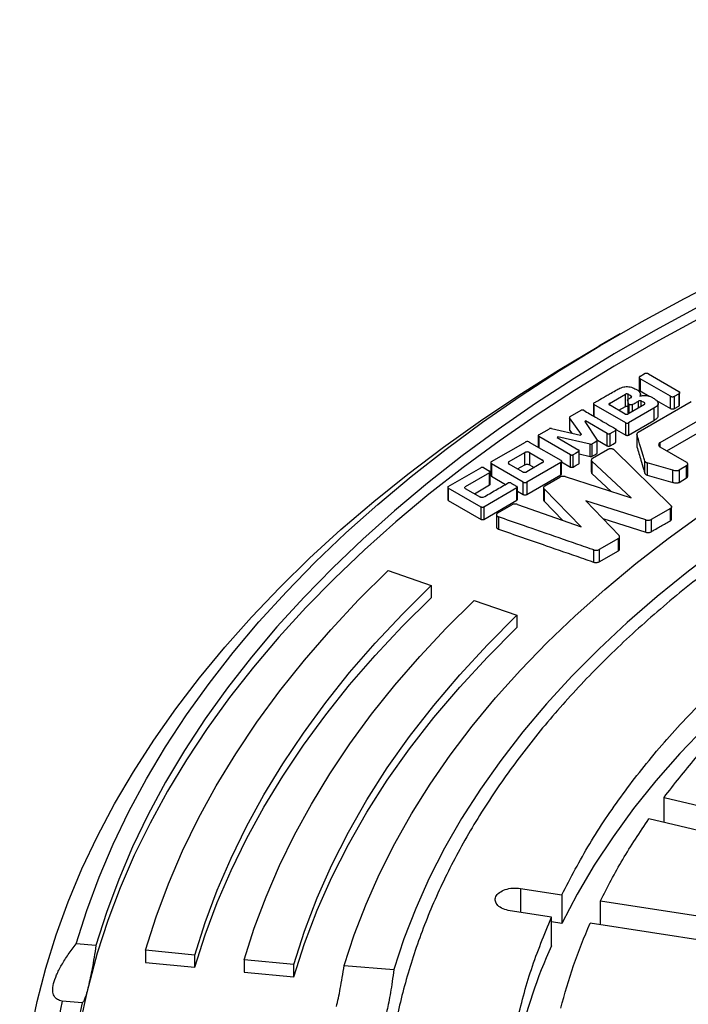
# Model space of a CAD drawing. Units: millimetres. Extents: x 10 to 410, y 10 to 287.
# Drawn here: x 351 to 355, y 241 to 247 of the extents above; entities that cross this region are included whole.
import ezdxf

# ---------------------------------------------------------------- set-up
doc = ezdxf.new("R2010")
doc.units = ezdxf.units.MM
doc.linetypes.add('SLD-Solid', pattern=[0])

msp = doc.modelspace()

# ---------------------------------------------------------------- linework, layer by layer
at = {"color": 7, "linetype": 'SLD-Solid', "lineweight": 25}
for p, q in [((355.0345, 244.9839), (354.9059, 244.9096)), ((355.1494, 244.7199), (355.1494, 244.6456)), ((355.1537, 244.7269), (355.18, 244.7421)), ((355.3382, 244.6063), (355.1539, 244.7126)), ((355.1539, 244.7126), (355.1539, 244.6384)), ((355.2047, 244.742), (355.3889, 244.6356)), ((355.1539, 244.6384), (355.2092, 244.6065)), ((354.9688, 244.5635), (355.0656, 244.6189)), ((355.0656, 244.5446), (355.0656, 244.6189)), ((355.0793, 244.5823), (355.0793, 244.508)), ((355.0825, 244.5881), (355.1007, 244.5986)), ((355.143, 244.3884), (355.4637, 244.5741)), ((355.1566, 244.6081), (355.1566, 244.6185)), ((355.2537, 244.5808), (355.3382, 244.532)), ((355.3382, 244.532), (355.3382, 244.6063)), ((355.3628, 244.6061), (355.3892, 244.6214)), ((355.3628, 244.5319), (355.3628, 244.6061)), ((355.3892, 244.6214), (355.3892, 244.5471)), ((355.3934, 244.5541), (355.3934, 244.6284)), ((354.7311, 244.4832), (354.7971, 244.5213)), ((354.8725, 244.5619), (354.8725, 244.4876)), ((355.0682, 244.4455), (354.8753, 244.5573)), ((354.8753, 244.5573), (354.8753, 244.483)), ((355.0635, 244.4989), (354.9688, 244.5541)), ((355.0249, 244.5214), (355.0656, 244.5446)), ((355.1802, 244.5574), (355.0798, 244.4989)), ((355.2383, 244.5343), (355.0845, 244.4455)), ((355.2383, 244.5343), (355.2383, 244.46)), ((355.2641, 244.4883), (355.2641, 244.5626)), ((355.6328, 244.5327), (355.2739, 244.325)), ((355.3628, 244.5319), (355.3892, 244.5471)), ((354.7278, 244.479), (354.7278, 244.4783)), ((354.7278, 244.4775), (354.7278, 244.4047)), ((354.7997, 244.3751), (354.7283, 244.4759)), ((354.7283, 244.4759), (354.7283, 244.4017)), ((354.8196, 244.4539), (354.8248, 244.4568)), ((354.9563, 244.3809), (354.8248, 244.4568)), ((354.8248, 244.4568), (354.8248, 244.4461)), ((355.0793, 244.508), (355.0816, 244.4999)), ((355.0845, 244.3712), (355.2383, 244.46)), ((355.3171, 244.2758), (355.6328, 244.4584)), ((354.5417, 244.3731), (354.606, 244.4102)), ((354.6188, 244.4117), (354.7939, 244.3717)), ((354.7283, 244.4017), (354.741, 244.3838)), ((354.8196, 244.4539), (354.8946, 244.3413)), ((355.0056, 244.3999), (355.0056, 244.3257)), ((355.0085, 244.3304), (355.0085, 244.4046)), ((355.0116, 244.404), (355.0682, 244.3712)), ((355.0682, 244.3712), (355.0682, 244.4455)), ((355.0845, 244.4455), (355.0845, 244.3712)), ((354.5388, 244.3684), (354.5388, 244.2981)), ((354.7337, 244.2524), (354.5417, 244.3637)), ((354.6527, 244.357), (354.6578, 244.36)), ((354.6527, 244.357), (354.7832, 244.2809)), ((354.8518, 244.3166), (354.6578, 244.36)), ((354.6578, 244.36), (354.6578, 244.354)), ((354.7997, 244.3751), (354.7939, 244.3717)), ((354.8953, 244.2639), (354.8953, 244.3381)), ((354.897, 244.3409), (354.9563, 244.3067)), ((354.9563, 244.3067), (354.9563, 244.3809)), ((354.9726, 244.3067), (354.9726, 244.3809)), ((355.1352, 244.3793), (355.1352, 244.3788)), ((355.1352, 244.3742), (355.1352, 244.3051)), ((355.1352, 244.3741), (355.1352, 244.2999)), ((354.2556, 244.2109), (354.4607, 244.3293)), ((354.4845, 244.3294), (354.6754, 244.2192)), ((354.7861, 244.202), (354.7861, 244.2762)), ((354.8518, 244.2423), (354.8518, 244.3166)), ((354.8646, 244.2438), (354.8646, 244.318)), ((354.8668, 244.2317), (354.9583, 244.284)), ((354.892, 244.3339), (354.892, 244.2596)), ((354.9992, 244.2809), (355.3412, 243.9457)), ((355.2737, 244.3009), (355.4357, 244.2073)), ((354.3624, 244.2112), (354.4579, 244.2663)), ((354.4579, 244.1921), (354.4579, 244.2663)), ((354.4849, 244.2663), (354.5648, 244.2202)), ((354.4849, 244.2663), (354.4849, 244.1921)), ((354.7337, 244.1781), (354.7337, 244.2524)), ((354.75, 244.1781), (354.75, 244.2524)), ((354.7832, 244.2715), (354.7832, 244.1973)), ((354.7861, 244.257), (354.8518, 244.2423)), ((354.8595, 244.2206), (354.8595, 244.1463)), ((353.994, 244.0599), (354.192, 244.1742)), ((354.2081, 244.1743), (354.2447, 244.1532)), ((354.2514, 244.2039), (354.2514, 244.1297)), ((354.4464, 244.087), (354.2554, 244.1972)), ((354.2554, 244.1972), (354.2554, 244.123)), ((354.4423, 244.1494), (354.3624, 244.1956)), ((354.4132, 244.1663), (354.4579, 244.1921)), ((354.5648, 244.2046), (354.4693, 244.1494)), ((354.6754, 244.2054), (354.4704, 244.087)), ((354.4849, 244.1921), (354.5141, 244.1753)), ((354.6754, 244.1311), (354.6754, 244.2054)), ((354.6797, 244.1381), (354.6797, 244.2123)), ((354.6797, 244.2095), (354.7337, 244.1781)), ((355.1014, 243.9909), (354.8629, 244.2129)), ((354.8629, 244.2129), (354.8629, 244.1387)), ((355.1832, 244.14), (355.1832, 244.2143)), ((355.3527, 244.1595), (355.1963, 244.204)), ((355.1963, 244.204), (355.1963, 244.1298)), ((355.3527, 244.0852), (355.3527, 244.1595)), ((355.4357, 244.1861), (355.3898, 244.1596)), ((355.3898, 244.1596), (355.3898, 244.0854)), ((355.4357, 244.1118), (355.4357, 244.1861)), ((355.4422, 244.1225), (355.4422, 244.1967)), ((354.2447, 244.1438), (354.0973, 244.0582)), ((354.2447, 244.0695), (354.2447, 244.1438)), ((354.2476, 244.0742), (354.2476, 244.1485)), ((354.2554, 244.123), (354.3415, 244.0733)), ((354.4704, 244.0127), (354.6754, 244.1311)), ((354.5779, 244.0645), (354.6696, 244.1174)), ((354.7009, 244.1199), (355.1014, 243.9909)), ((354.8629, 244.1387), (354.9795, 244.0301)), ((355.1963, 244.1298), (355.3527, 244.0852)), ((355.3898, 244.0854), (355.4357, 244.1118)), ((353.9912, 244.0553), (353.9912, 243.9811)), ((354.1931, 243.9358), (353.994, 244.0507)), ((353.994, 244.0507), (353.994, 243.9765)), ((354.0975, 244.0489), (354.1901, 243.9954)), ((354.1535, 244.0166), (354.2447, 244.0695)), ((354.4095, 244.0514), (354.2092, 243.9357)), ((354.4095, 243.9771), (354.4095, 244.0514)), ((354.4123, 243.9816), (354.4123, 244.0559)), ((354.4464, 244.0127), (354.4464, 244.087)), ((354.4704, 244.087), (354.4704, 244.0127)), ((354.5707, 244.0534), (354.5707, 243.9792)), ((354.7982, 243.8156), (354.5736, 244.0464)), ((354.5736, 244.0464), (354.5736, 243.9722)), ((354.4123, 244.0324), (354.4464, 244.0127)), ((353.994, 243.9765), (354.1931, 243.8616)), ((354.1931, 243.8616), (354.1931, 243.9358)), ((354.2092, 243.8615), (354.4095, 243.9771)), ((354.2092, 243.9357), (354.2092, 243.8615)), ((354.2934, 243.9002), (354.3797, 243.95)), ((354.4121, 243.9521), (354.7982, 243.8156)), ((354.5736, 243.9722), (354.6881, 243.8545)), ((355.1901, 243.858), (354.8273, 243.9737)), ((354.8273, 243.9737), (355.0273, 243.764)), ((355.3375, 243.9275), (355.2214, 243.8605)), ((355.3375, 243.8533), (355.3375, 243.9275)), ((355.3444, 243.864), (355.3444, 243.9383)), ((354.2856, 243.8886), (354.2856, 243.8144)), ((354.2983, 243.8763), (354.2983, 243.8021)), ((354.929, 243.867), (355.1901, 243.7838)), ((355.2214, 243.8605), (355.2214, 243.7863)), ((355.1901, 243.7838), (355.1901, 243.858)), ((355.0232, 243.7461), (354.9066, 243.6788)), ((355.0232, 243.6718), (355.0232, 243.7461)), ((355.0302, 243.6827), (355.0302, 243.7569)), ((354.8745, 243.6021), (354.8745, 243.6763)), ((354.9066, 243.6788), (354.9066, 243.6045)), ((354.9066, 243.6045), (355.0232, 243.6718)), ((353.6306, 243.5515), (353.8903, 243.4614)), ((353.8903, 243.4614), (353.8903, 243.3872)), ((354.1501, 243.3713), (354.4098, 243.2812)), ((354.4098, 243.2812), (354.4098, 243.207)), ((355.2993, 242.1787), (356.0553, 241.9979)), ((355.2993, 242.0272), (355.2993, 242.1787)), ((355.9625, 241.8686), (355.2066, 242.0494)), ((354.4311, 241.6281), (354.6807, 241.5895)), ((354.6807, 241.5895), (354.6807, 241.4163)), ((354.9149, 241.5533), (355.7052, 241.431)), ((354.9149, 241.4084), (354.9149, 241.5533)), ((354.6179, 241.4543), (354.3683, 241.4929)), ((354.6179, 241.2811), (354.6179, 241.4543)), ((354.6807, 241.4163), (354.6179, 241.426)), ((355.6425, 241.2958), (354.8521, 241.4181)), ((351.8641, 241.283), (351.744, 241.2928)), ((352.4618, 241.2254), (352.1629, 241.2542)), ((352.1629, 241.2542), (352.1629, 241.18)), ((352.1629, 241.18), (352.4618, 241.1511)), ((352.4618, 241.1511), (352.4618, 241.2254)), ((353.0596, 241.1677), (352.7607, 241.1965)), ((352.7607, 241.1965), (352.7607, 241.1223)), ((352.7607, 241.1223), (353.0596, 241.0935)), ((353.0596, 241.0935), (353.0596, 241.1677)), ((353.365, 241.1613), (353.6653, 241.1369)), ((351.7797, 240.9366), (351.6596, 240.9463))]:
    msp.add_line(p, q, dxfattribs=at)
at = {"color": 1, "linetype": 'SLD-Solid', "lineweight": 25}
for p, q in [((355.0817, 244.5874), (355.0817, 244.6188)), ((355.1005, 244.5985), (355.1005, 244.6079)), ((355.1453, 244.5371), (355.1453, 244.5776)), ((355.1614, 244.5464), (355.1614, 244.5777)), ((355.0858, 244.5585), (355.0858, 244.5024)), ((355.1057, 244.5547), (355.1057, 244.514)), ((355.1805, 244.5667), (355.1805, 244.5576)), ((354.5417, 244.3637), (354.5417, 244.2964)), ((355.2739, 244.325), (355.2739, 244.3015)), ((354.4311, 241.6281), (354.4311, 241.4832))]:
    msp.add_line(p, q, dxfattribs=at)
at = {"color": 7, "linetype": 'SLD-Solid', "lineweight": 25, "flags": 128}
for points in [[(351.744, 241.2928), (351.808, 241.4953), (351.8825, 241.6965), (351.9676, 241.8964), (352.0631, 242.0947), (352.169, 242.2913), (352.2851, 242.4859), (352.4113, 242.6783), (352.5476, 242.8685), (352.6938, 243.0563), (352.8497, 243.2414), (353.0153, 243.4236), (353.1903, 243.603), (353.3747, 243.7791), (353.5682, 243.952), (353.7706, 244.1214), (353.9819, 244.2872), (354.2017, 244.4493), (354.43, 244.6074), (354.6664, 244.7615), (354.9107, 244.9113), (355.1628, 245.0569), (355.4224, 245.1979), (355.6893, 245.3344), (355.9633, 245.4662), (356.2439, 245.5931), (356.5312, 245.715), (356.8246, 245.8319), (357.1241, 245.9436), (357.4293, 246.05), (357.7399, 246.1511), (358.0556, 246.2467), (358.3762, 246.3367), (358.7014, 246.4211), (359.0309, 246.4997), (359.3643, 246.5726), (359.7014, 246.6396), (360.0419, 246.7008), (360.3854, 246.7559), (360.7316, 246.805), (361.0803, 246.8481), (361.431, 246.885)], [(361.4479, 246.8157), (361.1009, 246.7791), (360.756, 246.7364), (360.4135, 246.6878), (360.0737, 246.6332), (359.7369, 246.5727), (359.4035, 246.5064), (359.0736, 246.4342), (358.7477, 246.3564), (358.426, 246.2729), (358.1089, 246.1838), (357.7965, 246.0892), (357.4892, 245.9892), (357.1874, 245.8839), (356.8911, 245.7734), (356.6008, 245.6578), (356.3167, 245.5371), (356.039, 245.4115), (355.768, 245.2812), (355.504, 245.1462), (355.2472, 245.0066), (354.9978, 244.8626), (354.756, 244.7144), (354.5221, 244.562), (354.2963, 244.4055), (354.0789, 244.2452), (353.8698, 244.0812), (353.6695, 243.9136), (353.4781, 243.7426), (353.2957, 243.5683), (353.1225, 243.391), (352.9586, 243.2106), (352.8043, 243.0275), (352.6597, 242.8418), (352.5248, 242.6537), (352.3998, 242.4633), (352.2849, 242.2708), (352.1801, 242.0763), (352.0856, 241.8802), (352.0013, 241.6825), (351.9275, 241.4833), (351.8641, 241.283)], [(361.7474, 246.768), (361.4012, 246.7369), (361.0568, 246.6997), (360.7144, 246.6566), (360.3744, 246.6076), (360.0372, 246.5527), (359.7029, 246.492), (359.372, 246.4255), (359.0446, 246.3534), (358.7212, 246.2755), (358.402, 246.1921), (358.0872, 246.1032), (357.7772, 246.0089), (357.4723, 245.9093), (357.1727, 245.8044), (356.8786, 245.6944), (356.5905, 245.5793), (356.3084, 245.4592), (356.0327, 245.3344), (355.7637, 245.2048), (355.5015, 245.0706), (355.2464, 244.9319), (354.9986, 244.7889), (354.7584, 244.6416), (354.5259, 244.4903), (354.3014, 244.3349), (354.0851, 244.1758), (353.8772, 244.013), (353.6779, 243.8466), (353.4873, 243.6769), (353.3056, 243.5039), (353.133, 243.3278), (352.9696, 243.1489), (352.8156, 242.9672), (352.6711, 242.7829), (352.5363, 242.5962), (352.4113, 242.4072), (352.2961, 242.2162), (352.191, 242.0232), (352.0959, 241.8285), (352.011, 241.6323), (351.9363, 241.4346), (351.872, 241.2358), (351.818, 241.0359)], [(353.365, 241.1613), (353.4258, 241.348), (353.497, 241.5334), (353.5786, 241.7175), (353.6704, 241.8999), (353.7725, 242.0805), (353.8847, 242.2591), (354.0068, 242.4355), (354.1387, 242.6095), (354.2804, 242.7809), (354.4316, 242.9497), (354.5922, 243.1155), (354.762, 243.2782), (354.9409, 243.4376), (355.1286, 243.5937), (355.325, 243.7461), (355.5298, 243.8947), (355.7429, 244.0395), (355.964, 244.1802), (356.1929, 244.3167), (356.4293, 244.4488), (356.673, 244.5765), (356.9238, 244.6995), (357.1813, 244.8177), (357.4454, 244.9311), (357.7156, 245.0395), (357.9918, 245.1427), (358.2737, 245.2408), (358.5609, 245.3335), (358.8532, 245.4208), (359.1502, 245.5025), (359.4516, 245.5787), (359.7572, 245.6492), (360.0666, 245.714), (360.3794, 245.7729), (360.6954, 245.8259), (361.0142, 245.873), (361.3354, 245.9141), (361.6588, 245.9492)], [(361.701, 245.7759), (361.3794, 245.7407), (361.0599, 245.6994), (360.743, 245.652), (360.429, 245.5986), (360.1182, 245.5391), (359.811, 245.4737), (359.5078, 245.4025), (359.2088, 245.3255), (358.9145, 245.2428), (358.625, 245.1545), (358.3408, 245.0607), (358.0622, 244.9614), (357.7894, 244.8569), (357.5228, 244.7472), (357.2627, 244.6325), (357.0093, 244.5128), (356.7629, 244.3884), (356.5239, 244.2593), (356.2924, 244.1256), (356.0687, 243.9876), (355.8531, 243.8454), (355.6458, 243.6991), (355.4471, 243.5489), (355.2571, 243.395), (355.076, 243.2376), (354.9042, 243.0767), (354.7417, 242.9126), (354.5887, 242.7456), (354.4454, 242.5756), (354.312, 242.403), (354.1886, 242.228), (354.0753, 242.0507), (353.9724, 241.8713), (353.8798, 241.69), (353.7977, 241.507), (353.7261, 241.3226), (353.6653, 241.1369)], [(354.9073, 235.1383), (354.6602, 235.2852), (354.4207, 235.4363), (354.1891, 235.5914), (353.9656, 235.7504), (353.7504, 235.9132), (353.5436, 236.0796), (353.3454, 236.2495), (353.156, 236.4226), (352.9756, 236.599), (352.8043, 236.7783), (352.6424, 236.9605), (352.4898, 237.1454), (352.3468, 237.3328), (352.2135, 237.5226), (352.09, 237.7145), (351.9763, 237.9085), (351.8727, 238.1044), (351.7792, 238.3019), (351.6959, 238.501), (351.6228, 238.7014), (351.5601, 238.9029), (351.5077, 239.1055), (351.4658, 239.3088), (351.4343, 239.5128), (351.4132, 239.7172), (351.4027, 239.9219), (351.4027, 240.1267), (351.4132, 240.3314), (351.4343, 240.5359), (351.4658, 240.7398), (351.5077, 240.9432), (351.5601, 241.1457), (351.6228, 241.3473), (351.6959, 241.5477), (351.7792, 241.7467), (351.8727, 241.9443), (351.9763, 242.1401), (352.09, 242.3341), (352.2135, 242.5261), (352.3468, 242.7159), (352.4898, 242.9033), (352.6424, 243.0882), (352.8043, 243.2704), (352.9756, 243.4497), (353.156, 243.626), (353.3454, 243.7992), (353.5436, 243.9691), (353.7504, 244.1354), (353.9656, 244.2982), (354.1891, 244.4572), (354.4207, 244.6124), (354.6602, 244.7635), (354.9059, 244.9096)], [(354.9726, 244.3809), (354.9911, 244.3916), (355.0056, 244.3999)], [(354.892, 244.3339), (354.8767, 244.325), (354.8646, 244.318)], [(354.9726, 244.3067), (354.9911, 244.3173), (355.0056, 244.3257)], [(354.7832, 244.2715), (354.7646, 244.2608), (354.75, 244.2524)], [(354.8646, 244.2438), (354.88, 244.2527), (354.892, 244.2596)], [(354.75, 244.1781), (354.7686, 244.1889), (354.7832, 244.1973)], [(356.9006, 243.636), (356.6812, 243.5012), (356.4702, 243.362), (356.268, 243.2185), (356.0746, 243.071), (355.8905, 242.9197), (355.7157, 242.7646), (355.5506, 242.6061), (355.3954, 242.4443), (355.2502, 242.2795), (355.1152, 242.1117), (354.9906, 241.9413), (354.8765, 241.7685), (354.7732, 241.5934), (354.6807, 241.4163)], [(352.1629, 241.2542), (352.227, 241.4561), (352.302, 241.6567), (352.3878, 241.8559), (352.4844, 242.0534), (352.5917, 242.2491), (352.7094, 242.4427), (352.8377, 242.6342), (352.9762, 242.8232), (353.1249, 243.0096), (353.2836, 243.1932), (353.4523, 243.3739), (353.6306, 243.5515)], [(352.4618, 241.2254), (352.5242, 241.4219), (352.5972, 241.6171), (352.6807, 241.811), (352.7747, 242.0033), (352.8791, 242.1937), (352.9938, 242.3822), (353.1186, 242.5685), (353.2534, 242.7525), (353.3981, 242.9339), (353.5526, 243.1127), (353.7168, 243.2886), (353.8903, 243.4614)], [(352.4618, 241.1511), (352.5242, 241.3476), (352.5972, 241.5429), (352.6807, 241.7368), (352.7747, 241.929), (352.8791, 242.1195), (352.9938, 242.308), (353.1186, 242.4943), (353.2534, 242.6783), (353.3981, 242.8597), (353.5526, 243.0385), (353.7168, 243.2143), (353.8903, 243.3872)], [(352.7607, 241.1965), (352.8214, 241.3876), (352.8924, 241.5776), (352.9736, 241.7661), (353.0651, 241.9531), (353.1666, 242.1383), (353.2781, 242.3217), (353.3995, 242.5029), (353.5306, 242.6818), (353.6714, 242.8583), (353.8216, 243.0322), (353.9813, 243.2032), (354.1501, 243.3713)], [(353.0596, 241.1677), (353.1244, 241.3703), (353.2012, 241.5714), (353.2898, 241.7709), (353.3901, 241.9686), (353.5021, 242.1642), (353.6255, 242.3575), (353.7604, 242.5482), (353.9064, 242.7361), (354.0634, 242.9211), (354.2313, 243.1028), (354.4098, 243.2812)], [(353.0596, 241.0935), (353.1244, 241.296), (353.2012, 241.4972), (353.2898, 241.6967), (353.3901, 241.8944), (353.5021, 242.09), (353.6255, 242.2832), (353.7604, 242.4739), (353.9064, 242.6619), (354.0634, 242.8469), (354.2313, 243.0286), (354.4098, 243.207)]]:
    msp.add_lwpolyline(points, dxfattribs=at)
at = {"color": 7, "linetype": 'SLD-Solid', "lineweight": 25}
for centre, radius, start, end in [((357.5102, 239.9843), 3.1697, 155.84991, 178.56816), ((355.657, 240.0952), 3.9526, 166.23197, 179.41339), ((355.5414, 240.1728), 3.9581, 168.73017, 191.26983), ((355.6218, 240.1728), 3.9172, 168.75643, 191.24357)]:
    msp.add_arc(centre, radius, start, end, dxfattribs=at)
for points in [[(370.2708, 236.1897), (370.1396, 236.1164), (369.8774, 235.9699), (369.4578, 235.7666), (369.0206, 235.5763), (368.5652, 235.4008), (368.0935, 235.2401), (367.607, 235.095), (367.1071, 234.9659), (366.5955, 234.8532), (366.0738, 234.7572), (365.5435, 234.6782), (365.0064, 234.6165), (364.4642, 234.5723), (363.9185, 234.5458), (363.3711, 234.5369), (362.8237, 234.5458), (362.278, 234.5723), (361.7358, 234.6165), (361.1987, 234.6782), (360.6685, 234.7572), (360.1467, 234.8532), (359.6351, 234.9659), (359.1352, 235.095), (358.6487, 235.2401), (358.177, 235.4008), (357.7217, 235.5764), (357.2842, 235.7665), (356.8658, 235.9704), (356.4678, 236.1876), (356.0916, 236.4173), (355.7383, 236.6589), (355.409, 236.9115), (355.1048, 237.1743), (354.8266, 237.4466), (354.5752, 237.7275), (354.3516, 238.016), (354.1563, 238.3114), (353.99, 238.6126), (353.8532, 238.9187), (353.7464, 239.2288), (353.6698, 239.5418), (353.6238, 239.8568), (353.6084, 240.1728), (353.6238, 240.4888), (353.6698, 240.8038), (353.7464, 241.1168), (353.8532, 241.4269), (353.99, 241.733), (354.1563, 242.0342), (354.3516, 242.3296), (354.5752, 242.6181), (354.8266, 242.899), (355.1048, 243.1713), (355.409, 243.4341), (355.7383, 243.6867), (356.0916, 243.9282), (356.4678, 244.158), (356.8658, 244.3751), (357.2842, 244.5791), (357.7217, 244.7692), (358.177, 244.9448), (358.6487, 245.1055), (359.1352, 245.2506), (359.6351, 245.3797), (360.1467, 245.4924), (360.6685, 245.5884), (361.1987, 245.6674), (361.7358, 245.7291), (362.278, 245.7732), (362.8237, 245.7998), (363.3711, 245.8087), (363.9185, 245.7998), (364.4642, 245.7732), (365.0064, 245.7291), (365.5435, 245.6674), (366.0738, 245.5884), (366.5955, 245.4924), (367.1071, 245.3797), (367.607, 245.2506), (368.0935, 245.1055), (368.5652, 244.9448), (369.0205, 244.7692), (369.4581, 244.5791), (369.8765, 244.3751), (370.2744, 244.158), (370.6506, 243.9282), (371.0039, 243.6867), (371.3332, 243.4341), (371.6374, 243.1713), (371.9157, 242.899), (372.167, 242.6181), (372.3907, 242.3296), (372.586, 242.0342), (372.7523, 241.733), (372.889, 241.4269), (372.9959, 241.1168), (373.0724, 240.8038), (373.1184, 240.4888), (373.1338, 240.1728), (373.1184, 239.8568), (373.0724, 239.5418), (372.9959, 239.2288), (372.889, 238.9187), (372.7523, 238.6126), (372.586, 238.3114), (372.3907, 238.016), (372.167, 237.7275), (371.9157, 237.4466), (371.6374, 237.1743), (371.3333, 236.9114), (371.0036, 236.659), (370.6516, 236.4168), (370.3977, 236.2654), (370.2708, 236.1897)], [(354.6807, 241.5895), (354.7347, 241.6928), (354.8427, 241.8995), (355.0466, 242.2013), (355.2802, 242.4957), (355.5457, 242.781), (355.841, 243.0564), (356.1658, 243.3203), (356.5167, 243.5732), (356.7726, 243.7305), (356.9006, 243.8092)], [(355.2993, 242.1787), (355.361, 242.2585), (355.4842, 242.4181), (355.6286, 242.5717), (355.7007, 242.6485)], [(354.9149, 241.5533), (354.9579, 241.6371), (355.0441, 241.8046), (355.1524, 241.9678), (355.2066, 242.0494)], [(354.3683, 241.4929), (354.3535, 241.4963), (354.3238, 241.5031), (354.2921, 241.5248), (354.2764, 241.5511), (354.2796, 241.5791), (354.3011, 241.6043), (354.3375, 241.6226), (354.3837, 241.6322), (354.4153, 241.6295), (354.4311, 241.6281)], [(354.6179, 238.8913), (354.5752, 238.9963), (354.4898, 239.2065), (354.405, 239.5267), (354.3523, 239.8491), (354.3351, 240.1728), (354.3523, 240.4965), (354.405, 240.8189), (354.4898, 241.1391), (354.5752, 241.3493), (354.6179, 241.4543)], [(354.6751, 240.9043), (354.6988, 240.9906), (354.7463, 241.1632), (354.8169, 241.3331), (354.8521, 241.4181)]]:
    msp.add_open_spline(points, degree=3, dxfattribs=at)
for points, knots in [([(355.1537, 244.7269), (355.153, 244.7264), (355.1515, 244.7254), (355.1499, 244.723), (355.1491, 244.7197), (355.15, 244.7165), (355.1517, 244.7141), (355.1532, 244.7131), (355.1539, 244.7126)], [0, 0, 0, 0, 0.1188179, 0.2503819, 0.4998099, 0.749352, 0.8798803, 1, 1, 1, 1]), ([(355.2047, 244.742), (355.2039, 244.7424), (355.2022, 244.7432), (355.198, 244.7442), (355.1924, 244.7447), (355.1868, 244.7443), (355.1826, 244.7433), (355.1809, 244.7425), (355.18, 244.7421)], [0, 0, 0, 0, 0.118829, 0.250407, 0.499811, 0.749336, 0.879873, 1, 1, 1, 1]), ([(354.8753, 244.5664), (354.8782, 244.5681), (354.8859, 244.5725), (354.9091, 244.5857), (354.9367, 244.6015), (354.9636, 244.617), (354.9868, 244.6302), (355.0026, 244.6392), (355.0142, 244.6458)], [0, 0, 0, 0, 0.062499, 0.166665, 0.5, 0.658545, 0.75, 1, 1, 1, 1]), ([(355.0142, 244.6458), (355.0223, 244.6502), (355.0347, 244.657), (355.0543, 244.6632), (355.0705, 244.6655), (355.0869, 244.6645), (355.1078, 244.6597), (355.1208, 244.6532), (355.1292, 244.6489)], [0, 0, 0, 0, 0.248625, 0.383557, 0.499433, 0.616494, 0.749488, 1, 1, 1, 1]), ([(355.1292, 244.6489), (355.1342, 244.6462), (355.1439, 244.6406), (355.1544, 244.6302), (355.1572, 244.6203), (355.1561, 244.6124), (355.1536, 244.6087), (355.1524, 244.6069)], [0, 0, 0, 0, 0.251278, 0.499964, 0.749004, 0.878449, 1, 1, 1, 1]), ([(355.1494, 244.6456), (355.1494, 244.6456), (355.1491, 244.6443), (355.15, 244.6423), (355.1517, 244.6399), (355.1532, 244.6389), (355.1539, 244.6384)], [0, 0, 0, 0, 0.016416, 0.507191, 0.766154, 1, 1, 1, 1]), ([(355.3889, 244.6356), (355.3897, 244.6351), (355.3911, 244.6341), (355.3929, 244.6317), (355.3938, 244.6285), (355.393, 244.6252), (355.3913, 244.6228), (355.3898, 244.6218), (355.3892, 244.6214)], [0, 0, 0, 0, 0.120041, 0.250479, 0.499884, 0.74941, 0.881091, 1, 1, 1, 1]), ([(355.0817, 244.6188), (355.0812, 244.619), (355.08, 244.6196), (355.0773, 244.6202), (355.0737, 244.6206), (355.07, 244.6203), (355.0673, 244.6197), (355.0661, 244.6191), (355.0656, 244.6189)], [0, 0, 0, 0, 0.120038, 0.250481, 0.499886, 0.749412, 0.881095, 1, 1, 1, 1]), ([(355.0793, 244.5823), (355.0792, 244.5828), (355.0791, 244.5838), (355.0797, 244.5854), (355.0808, 244.5869), (355.082, 244.5877), (355.0825, 244.5881)], [0, 0, 0, 0, 0.243269, 0.500055, 0.757257, 1, 1, 1, 1]), ([(355.0858, 244.5585), (355.0846, 244.563), (355.0826, 244.5709), (355.0803, 244.5788), (355.0793, 244.5823)], [0, 0, 0, 0, 0.560016, 1, 1, 1, 1]), ([(355.1005, 244.6079), (355.097, 244.6099), (355.0907, 244.6135), (355.0844, 244.6172), (355.0817, 244.6188)], [0, 0, 0, 0, 0.560004, 1, 1, 1, 1]), ([(355.1007, 244.5986), (355.1012, 244.5989), (355.1021, 244.5995), (355.1032, 244.6011), (355.1037, 244.6033), (355.1031, 244.6054), (355.1019, 244.6069), (355.101, 244.6076), (355.1005, 244.6079)], [0, 0, 0, 0, 0.120003, 0.250453, 0.499897, 0.74944, 0.881132, 1, 1, 1, 1]), ([(355.1057, 244.5547), (355.1131, 244.5589), (355.1264, 244.5665), (355.1395, 244.5742), (355.1453, 244.5776)], [0, 0, 0, 0, 0.559998, 1, 1, 1, 1]), ([(355.1614, 244.5777), (355.1608, 244.5779), (355.1597, 244.5785), (355.157, 244.5791), (355.1533, 244.5794), (355.1497, 244.579), (355.147, 244.5784), (355.1458, 244.5778), (355.1453, 244.5776)], [0, 0, 0, 0, 0.120157, 0.250438, 0.49983, 0.749366, 0.880941, 1, 1, 1, 1]), ([(355.1524, 244.6069), (355.1557, 244.608), (355.1622, 244.6102), (355.1773, 244.6119), (355.1965, 244.6109), (355.2175, 244.605), (355.2281, 244.5987), (355.2334, 244.5955)], [0, 0, 0, 0, 0.124638, 0.250091, 0.499792, 0.748439, 1, 1, 1, 1]), ([(355.1805, 244.5667), (355.1769, 244.5687), (355.1706, 244.5724), (355.1642, 244.5761), (355.1614, 244.5777)], [0, 0, 0, 0, 0.560004, 1, 1, 1, 1]), ([(355.2334, 244.5955), (355.2403, 244.5912), (355.2509, 244.5845), (355.2605, 244.574), (355.2646, 244.5654), (355.2636, 244.5566), (355.2557, 244.5455), (355.2452, 244.5387), (355.2383, 244.5343)], [0, 0, 0, 0, 0.248427, 0.382755, 0.499272, 0.617783, 0.749618, 1, 1, 1, 1]), ([(355.3382, 244.6063), (355.339, 244.6059), (355.3407, 244.605), (355.3448, 244.604), (355.3504, 244.6035), (355.3561, 244.6039), (355.3603, 244.6049), (355.362, 244.6057), (355.3628, 244.6061)], [0, 0, 0, 0, 0.118829, 0.250407, 0.499811, 0.749336, 0.879873, 1, 1, 1, 1]), ([(354.8132, 244.5214), (354.8127, 244.5217), (354.8115, 244.5222), (354.8088, 244.5228), (354.8051, 244.5231), (354.8015, 244.5228), (354.7988, 244.5221), (354.7977, 244.5215), (354.7971, 244.5213)], [0, 0, 0, 0, 0.11889, 0.250476, 0.499813, 0.749082, 0.879725, 1, 1, 1, 1]), ([(354.8132, 244.5214), (354.8368, 244.5077), (354.8665, 244.4904), (354.8983, 244.4719), (354.9068, 244.4669), (354.9192, 244.4597), (354.9355, 244.4502), (354.9676, 244.4315), (354.9896, 244.4187), (355.0056, 244.4093)], [0, 0, 0, 0, 0.367355, 0.463016, 0.496255, 0.5, 0.656491, 0.75, 1, 1, 1, 1]), ([(354.8753, 244.5664), (354.8749, 244.5661), (354.874, 244.5655), (354.8728, 244.564), (354.8723, 244.5619), (354.8729, 244.5598), (354.8739, 244.5582), (354.8749, 244.5576), (354.8753, 244.5573)], [0, 0, 0, 0, 0.118834, 0.250386, 0.499803, 0.749343, 0.87986, 1, 1, 1, 1]), ([(354.9688, 244.5635), (354.9683, 244.5632), (354.9673, 244.5625), (354.9662, 244.5609), (354.9657, 244.5588), (354.9662, 244.5566), (354.9674, 244.555), (354.9683, 244.5544), (354.9688, 244.5541)], [0, 0, 0, 0, 0.120109, 0.250455, 0.499852, 0.749384, 0.881005, 1, 1, 1, 1]), ([(355.0656, 244.5446), (355.0661, 244.5449), (355.0673, 244.5455), (355.07, 244.5461), (355.0737, 244.5464), (355.0773, 244.546), (355.08, 244.5453), (355.0812, 244.5448), (355.0817, 244.5445)], [0, 0, 0, 0, 0.120028, 0.250455, 0.499885, 0.749427, 0.881103, 1, 1, 1, 1]), ([(355.1057, 244.5547), (355.1053, 244.5545), (355.1046, 244.5542), (355.1028, 244.5537), (355.0992, 244.5534), (355.0942, 244.5539), (355.0895, 244.5552), (355.087, 244.5567), (355.0861, 244.5577), (355.0859, 244.5583), (355.0858, 244.5585)], [0, 0, 0, 0, 0.057832, 0.117513, 0.251079, 0.500108, 0.748982, 0.883576, 0.943026, 1, 1, 1, 1]), ([(355.1802, 244.5574), (355.1807, 244.5577), (355.1816, 244.5584), (355.1828, 244.5599), (355.1834, 244.562), (355.1829, 244.5641), (355.1818, 244.5657), (355.1809, 244.5664), (355.1805, 244.5667)], [0, 0, 0, 0, 0.120202, 0.250479, 0.499833, 0.749303, 0.880893, 1, 1, 1, 1]), ([(355.3382, 244.532), (355.339, 244.5316), (355.3407, 244.5308), (355.3448, 244.5298), (355.3504, 244.5293), (355.3561, 244.5297), (355.3603, 244.5307), (355.362, 244.5315), (355.3628, 244.5319)], [0, 0, 0, 0, 0.120041, 0.250479, 0.499884, 0.74941, 0.881091, 1, 1, 1, 1]), ([(355.3892, 244.5471), (355.3899, 244.5476), (355.3913, 244.5486), (355.393, 244.551), (355.3932, 244.5529), (355.3934, 244.5541)], [0, 0, 0, 0, 0.244197, 0.509537, 1, 1, 1, 1]), ([(354.7311, 244.4832), (354.7304, 244.4827), (354.729, 244.4817), (354.7279, 244.4798), (354.7274, 244.4778), (354.728, 244.4765), (354.7283, 244.4759)], [0, 0, 0, 0, 0.240013, 0.499302, 0.760249, 1, 1, 1, 1]), ([(355.0635, 244.4989), (355.064, 244.4986), (355.0651, 244.4981), (355.0679, 244.4974), (355.0716, 244.4971), (355.0753, 244.4974), (355.0781, 244.4981), (355.0792, 244.4986), (355.0798, 244.4989)], [0, 0, 0, 0, 0.120067, 0.25047, 0.499871, 0.7494, 0.881058, 1, 1, 1, 1]), ([(355.2383, 244.46), (355.2451, 244.4645), (355.2554, 244.4713), (355.2633, 244.4815), (355.2634, 244.4865), (355.2635, 244.4883)], [0, 0, 0, 0, 0.543267, 0.829593, 1, 1, 1, 1]), ([(354.6188, 244.4117), (354.6178, 244.4119), (354.6156, 244.4122), (354.612, 244.412), (354.6086, 244.4115), (354.6068, 244.4106), (354.606, 244.4102)], [0, 0, 0, 0, 0.239902, 0.499873, 0.760343, 1, 1, 1, 1]), ([(354.7279, 244.4047), (354.7278, 244.4043), (354.7275, 244.4033), (354.728, 244.4023), (354.7283, 244.4017)], [0, 0, 0, 0, 0.399948, 1, 1, 1, 1]), ([(355.0056, 244.4093), (355.0061, 244.409), (355.007, 244.4084), (355.0082, 244.4068), (355.0087, 244.4046), (355.0082, 244.4025), (355.007, 244.4009), (355.0061, 244.4002), (355.0056, 244.3999)], [0, 0, 0, 0, 0.120094, 0.250464, 0.49986, 0.749388, 0.881024, 1, 1, 1, 1]), ([(355.0682, 244.4455), (355.0687, 244.4452), (355.0698, 244.4446), (355.0726, 244.444), (355.0763, 244.4437), (355.08, 244.444), (355.0828, 244.4446), (355.0839, 244.4452), (355.0845, 244.4455)], [0, 0, 0, 0, 0.118864, 0.250387, 0.499792, 0.749326, 0.879822, 1, 1, 1, 1]), ([(354.5417, 244.3731), (354.5413, 244.3728), (354.5403, 244.3721), (354.5392, 244.3705), (354.5386, 244.3684), (354.5392, 244.3662), (354.5403, 244.3647), (354.5412, 244.364), (354.5417, 244.3637)], [0, 0, 0, 0, 0.118874, 0.25039, 0.499789, 0.749319, 0.879811, 1, 1, 1, 1]), ([(354.892, 244.3339), (354.8927, 244.3344), (354.8942, 244.3354), (354.8952, 244.3374), (354.8956, 244.3394), (354.8949, 244.3407), (354.8946, 244.3413)], [0, 0, 0, 0, 0.2382454, 0.4995108, 0.7580756, 1, 1, 1, 1]), ([(354.9563, 244.3809), (354.9569, 244.3806), (354.958, 244.3801), (354.9607, 244.3794), (354.9645, 244.3791), (354.9682, 244.3794), (354.9709, 244.3801), (354.9721, 244.3806), (354.9726, 244.3809)], [0, 0, 0, 0, 0.118874, 0.25039, 0.499789, 0.749319, 0.879811, 1, 1, 1, 1]), ([(355.0682, 244.3712), (355.0687, 244.371), (355.0698, 244.3704), (355.0726, 244.3698), (355.0763, 244.3694), (355.08, 244.3698), (355.0828, 244.3704), (355.0839, 244.371), (355.0845, 244.3712)], [0, 0, 0, 0, 0.120079, 0.25046, 0.499864, 0.749398, 0.881042, 1, 1, 1, 1]), ([(355.143, 244.3884), (355.1415, 244.3875), (355.1386, 244.3855), (355.1361, 244.3818), (355.1346, 244.3779), (355.135, 244.3753), (355.1352, 244.3741)], [0, 0, 0, 0, 0.241959, 0.499969, 0.755876, 1, 1, 1, 1]), ([(355.1832, 244.2143), (355.1805, 244.2233), (355.1725, 244.2499), (355.162, 244.285), (355.1527, 244.3159), (355.1447, 244.3426), (355.1392, 244.3608), (355.1352, 244.3741)], [0, 0, 0, 0, 0.169193, 0.5, 0.658608, 0.75, 1, 1, 1, 1]), ([(354.4845, 244.3294), (354.4837, 244.3298), (354.482, 244.3306), (354.478, 244.3315), (354.4726, 244.332), (354.4672, 244.3315), (354.4631, 244.3305), (354.4615, 244.3297), (354.4607, 244.3293)], [0, 0, 0, 0, 0.118918, 0.250374, 0.499768, 0.749303, 0.879748, 1, 1, 1, 1]), ([(354.7832, 244.2715), (354.7836, 244.2718), (354.7846, 244.2725), (354.7857, 244.2741), (354.7863, 244.2762), (354.7857, 244.2784), (354.7846, 244.28), (354.7837, 244.2806), (354.7832, 244.2809)], [0, 0, 0, 0, 0.118873, 0.250391, 0.499789, 0.74932, 0.879812, 1, 1, 1, 1]), ([(354.8518, 244.3166), (354.8528, 244.3164), (354.8551, 244.316), (354.8586, 244.3162), (354.862, 244.3168), (354.8638, 244.3176), (354.8646, 244.318)], [0, 0, 0, 0, 0.240247, 0.499961, 0.760222, 1, 1, 1, 1]), ([(354.9563, 244.3067), (354.9569, 244.3064), (354.958, 244.3058), (354.9608, 244.3052), (354.9645, 244.3049), (354.9682, 244.3052), (354.9709, 244.3058), (354.9721, 244.3064), (354.9726, 244.3067)], [0, 0, 0, 0, 0.120089, 0.250462, 0.499861, 0.749392, 0.881031, 1, 1, 1, 1]), ([(354.9992, 244.2809), (354.9981, 244.2819), (354.9958, 244.2838), (354.9911, 244.2859), (354.9859, 244.2876), (354.9801, 244.2884), (354.9741, 244.2885), (354.9683, 244.2877), (354.9628, 244.2863), (354.9597, 244.2848), (354.9583, 244.284)], [0, 0, 0, 0, 0.122977, 0.249946, 0.376436, 0.4993, 0.622233, 0.749478, 0.876657, 1, 1, 1, 1]), ([(355.0056, 244.3257), (355.0061, 244.326), (355.007, 244.3267), (355.0082, 244.3283), (355.0084, 244.3296), (355.0085, 244.3304)], [0, 0, 0, 0, 0.240254, 0.501063, 1, 1, 1, 1]), ([(355.1354, 244.305), (355.1352, 244.3046), (355.1346, 244.3029), (355.135, 244.3011), (355.1352, 244.2999)], [0, 0, 0, 0, 0.278675, 1, 1, 1, 1]), ([(355.1352, 244.2999), (355.1432, 244.2732), (355.1565, 244.229), (355.1725, 244.1757), (355.1805, 244.149), (355.1832, 244.14)], [0, 0, 0, 0, 0.5, 0.830761, 1, 1, 1, 1]), ([(355.2739, 244.325), (355.2727, 244.3242), (355.2703, 244.3225), (355.2673, 244.3184), (355.2658, 244.3129), (355.2672, 244.3074), (355.2701, 244.3033), (355.2725, 244.3017), (355.2737, 244.3009)], [0, 0, 0, 0, 0.119593, 0.250436, 0.49982, 0.749338, 0.880453, 1, 1, 1, 1]), ([(354.4849, 244.2663), (354.484, 244.2668), (354.4822, 244.2677), (354.4776, 244.2688), (354.4714, 244.2693), (354.4653, 244.2688), (354.4607, 244.2677), (354.4588, 244.2668), (354.4579, 244.2663)], [0, 0, 0, 0, 0.120088, 0.250463, 0.499862, 0.749392, 0.881032, 1, 1, 1, 1]), ([(354.5648, 244.2046), (354.5656, 244.2051), (354.5672, 244.2062), (354.5691, 244.2089), (354.57, 244.2124), (354.5691, 244.216), (354.5672, 244.2186), (354.5656, 244.2197), (354.5648, 244.2202)], [0, 0, 0, 0, 0.120088, 0.250463, 0.499862, 0.749392, 0.881032, 1, 1, 1, 1]), ([(354.6754, 244.2192), (354.6761, 244.2188), (354.6775, 244.2178), (354.6792, 244.2154), (354.68, 244.2123), (354.6792, 244.2091), (354.6775, 244.2068), (354.6761, 244.2058), (354.6754, 244.2054)], [0, 0, 0, 0, 0.120088, 0.250463, 0.499862, 0.749392, 0.881032, 1, 1, 1, 1]), ([(354.7337, 244.2524), (354.7342, 244.2521), (354.7354, 244.2515), (354.7381, 244.2509), (354.7418, 244.2506), (354.7455, 244.2509), (354.7483, 244.2515), (354.7494, 244.2521), (354.75, 244.2524)], [0, 0, 0, 0, 0.118859, 0.250389, 0.499794, 0.749328, 0.879829, 1, 1, 1, 1]), ([(354.8518, 244.2423), (354.8528, 244.2422), (354.8551, 244.2418), (354.8586, 244.242), (354.862, 244.2426), (354.8638, 244.2434), (354.8646, 244.2438)], [0, 0, 0, 0, 0.241573, 0.500077, 0.7615, 1, 1, 1, 1]), ([(354.8668, 244.2317), (354.865, 244.2304), (354.8614, 244.2277), (354.8595, 244.2227), (354.8593, 244.2176), (354.8617, 244.2145), (354.8629, 244.2129)], [0, 0, 0, 0, 0.2497257, 0.4995466, 0.7493815, 1, 1, 1, 1]), ([(354.892, 244.2596), (354.8927, 244.2601), (354.8942, 244.2612), (354.8951, 244.2627), (354.8951, 244.2636), (354.8952, 244.2639)], [0, 0, 0, 0, 0.405841, 0.846557, 1, 1, 1, 1]), ([(354.2081, 244.1743), (354.2075, 244.1746), (354.2064, 244.1751), (354.2037, 244.1757), (354.2, 244.176), (354.1964, 244.1757), (354.1937, 244.175), (354.1925, 244.1744), (354.192, 244.1742)], [0, 0, 0, 0, 0.118939, 0.250367, 0.499759, 0.749296, 0.879717, 1, 1, 1, 1]), ([(354.2556, 244.2109), (354.255, 244.2105), (354.2536, 244.2095), (354.2519, 244.2072), (354.251, 244.2041), (354.2518, 244.2009), (354.2534, 244.1986), (354.2548, 244.1977), (354.2554, 244.1972)], [0, 0, 0, 0, 0.118931, 0.250401, 0.499773, 0.749278, 0.879739, 1, 1, 1, 1]), ([(354.3624, 244.2112), (354.3616, 244.2107), (354.36, 244.2096), (354.3581, 244.2069), (354.3572, 244.2034), (354.3581, 244.1998), (354.36, 244.1972), (354.3616, 244.1961), (354.3624, 244.1956)], [0, 0, 0, 0, 0.120088, 0.250463, 0.499862, 0.749392, 0.881032, 1, 1, 1, 1]), ([(354.4579, 244.1921), (354.4588, 244.1925), (354.4607, 244.1935), (354.4653, 244.1945), (354.4714, 244.1951), (354.4776, 244.1945), (354.4822, 244.1935), (354.484, 244.1925), (354.4849, 244.1921)], [0, 0, 0, 0, 0.120088, 0.250463, 0.499862, 0.749392, 0.881032, 1, 1, 1, 1]), ([(354.7337, 244.1781), (354.7342, 244.1779), (354.7354, 244.1773), (354.7381, 244.1767), (354.7418, 244.1763), (354.7456, 244.1767), (354.7483, 244.1773), (354.7494, 244.1779), (354.75, 244.1781)], [0, 0, 0, 0, 0.120074, 0.250461, 0.499867, 0.7494, 0.881049, 1, 1, 1, 1]), ([(354.7832, 244.1973), (354.7837, 244.1976), (354.7846, 244.1983), (354.7857, 244.1999), (354.7863, 244.2012), (354.7861, 244.202), (354.7861, 244.202)], [0, 0, 0, 0, 0.240161, 0.500895, 0.999662, 1, 1, 1, 1]), ([(355.1832, 244.2143), (355.1837, 244.2132), (355.1846, 244.2111), (355.1876, 244.2082), (355.1914, 244.2057), (355.1947, 244.2045), (355.1963, 244.204)], [0, 0, 0, 0, 0.243321, 0.500042, 0.756631, 1, 1, 1, 1]), ([(355.3527, 244.1595), (355.3557, 244.1587), (355.3617, 244.1572), (355.3715, 244.1562), (355.3798, 244.1565), (355.3861, 244.1578), (355.3886, 244.159), (355.3898, 244.1596)], [0, 0, 0, 0, 0.249328, 0.499394, 0.749306, 0.878941, 1, 1, 1, 1]), ([(355.4357, 244.1861), (355.4367, 244.1868), (355.4389, 244.1882), (355.4414, 244.1918), (355.4427, 244.1967), (355.4414, 244.2016), (355.4389, 244.2052), (355.4367, 244.2066), (355.4357, 244.2073)], [0, 0, 0, 0, 0.119397, 0.250422, 0.49982, 0.749351, 0.880331, 1, 1, 1, 1]), ([(354.2447, 244.1438), (354.2452, 244.1441), (354.2461, 244.1447), (354.2473, 244.1463), (354.2478, 244.1485), (354.2473, 244.1506), (354.2461, 244.1522), (354.2452, 244.1528), (354.2447, 244.1532)], [0, 0, 0, 0, 0.1188896, 0.2503934, 0.4997842, 0.7493085, 0.879791, 1, 1, 1, 1]), ([(354.2514, 244.1297), (354.2515, 244.1285), (354.2518, 244.1267), (354.2534, 244.1244), (354.2548, 244.1234), (354.2554, 244.123)], [0, 0, 0, 0, 0.4896122, 0.7576058, 1, 1, 1, 1]), ([(354.4423, 244.1494), (354.4432, 244.149), (354.4451, 244.1481), (354.4496, 244.147), (354.4558, 244.1465), (354.4619, 244.147), (354.4665, 244.1481), (354.4684, 244.149), (354.4693, 244.1494)], [0, 0, 0, 0, 0.1200876, 0.2504628, 0.4998617, 0.749392, 0.8810322, 1, 1, 1, 1]), ([(354.7009, 244.1199), (354.6983, 244.1205), (354.6931, 244.1217), (354.6846, 244.1216), (354.6763, 244.1204), (354.6719, 244.1184), (354.6696, 244.1174)], [0, 0, 0, 0, 0.2497233, 0.4994571, 0.7492741, 1, 1, 1, 1]), ([(354.6754, 244.1311), (354.6761, 244.1316), (354.6775, 244.1325), (354.6791, 244.1349), (354.68, 244.1368), (354.6797, 244.1381), (354.6797, 244.1381)], [0, 0, 0, 0, 0.240158, 0.50089, 0.999653, 1, 1, 1, 1]), ([(354.8598, 244.1463), (354.8598, 244.1453), (354.8596, 244.1427), (354.8616, 244.1402), (354.8629, 244.1387)], [0, 0, 0, 0, 0.366689, 1, 1, 1, 1]), ([(355.1832, 244.14), (355.1837, 244.139), (355.1846, 244.1368), (355.1877, 244.134), (355.1915, 244.1314), (355.1947, 244.1303), (355.1963, 244.1298)], [0, 0, 0, 0, 0.244684, 0.500119, 0.757961, 1, 1, 1, 1]), ([(355.4357, 244.1118), (355.4367, 244.1125), (355.4389, 244.114), (355.4413, 244.1176), (355.4427, 244.1206), (355.4422, 244.1225), (355.4422, 244.1225)], [0, 0, 0, 0, 0.239137, 0.500859, 0.999653, 1, 1, 1, 1]), ([(353.994, 244.0599), (353.9936, 244.0596), (353.9926, 244.059), (353.9915, 244.0574), (353.991, 244.0553), (353.9915, 244.0532), (353.9926, 244.0517), (353.9936, 244.051), (353.994, 244.0507)], [0, 0, 0, 0, 0.118873, 0.250391, 0.499789, 0.74932, 0.879812, 1, 1, 1, 1]), ([(354.0975, 244.0489), (354.0971, 244.0492), (354.0961, 244.0498), (354.0949, 244.0514), (354.0943, 244.0535), (354.0948, 244.0556), (354.0959, 244.0572), (354.0968, 244.0578), (354.0973, 244.0582)], [0, 0, 0, 0, 0.118805, 0.250416, 0.499823, 0.749345, 0.879905, 1, 1, 1, 1]), ([(354.2062, 243.9953), (354.2312, 244.0097), (354.2814, 244.0386), (354.3315, 244.0675), (354.3566, 244.0819)], [0, 0, 0, 0, 0.5, 1, 1, 1, 1]), ([(354.2447, 244.0695), (354.2452, 244.0698), (354.2461, 244.0705), (354.2472, 244.0721), (354.2478, 244.0734), (354.2476, 244.0742), (354.2476, 244.0742)], [0, 0, 0, 0, 0.239965, 0.50042, 0.998695, 1, 1, 1, 1]), ([(354.3726, 244.0818), (354.3721, 244.082), (354.371, 244.0826), (354.3683, 244.0833), (354.3646, 244.0836), (354.361, 244.0833), (354.3582, 244.0827), (354.3571, 244.0822), (354.3566, 244.0819)], [0, 0, 0, 0, 0.118818, 0.250411, 0.499817, 0.74934, 0.879887, 1, 1, 1, 1]), ([(354.3726, 244.0818), (354.3794, 244.0778), (354.3916, 244.0707), (354.4039, 244.0637), (354.4093, 244.0606)], [0, 0, 0, 0, 0.560004, 1, 1, 1, 1]), ([(354.4095, 244.0514), (354.4099, 244.0517), (354.4109, 244.0523), (354.412, 244.0539), (354.4125, 244.056), (354.4119, 244.0581), (354.4107, 244.0597), (354.4097, 244.0603), (354.4093, 244.0606)], [0, 0, 0, 0, 0.118789, 0.250378, 0.499823, 0.749367, 0.879916, 1, 1, 1, 1]), ([(354.4464, 244.087), (354.4471, 244.0866), (354.4488, 244.0858), (354.4529, 244.0848), (354.4584, 244.0843), (354.4638, 244.0848), (354.4679, 244.0858), (354.4696, 244.0866), (354.4704, 244.087)], [0, 0, 0, 0, 0.118873, 0.250391, 0.499789, 0.74932, 0.879812, 1, 1, 1, 1]), ([(354.5779, 244.0645), (354.5762, 244.0632), (354.5728, 244.0606), (354.5708, 244.0558), (354.5704, 244.0509), (354.5726, 244.0479), (354.5736, 244.0464)], [0, 0, 0, 0, 0.249799, 0.499522, 0.749293, 1, 1, 1, 1]), ([(355.3527, 244.0852), (355.3557, 244.0845), (355.3617, 244.083), (355.3715, 244.082), (355.3798, 244.0822), (355.3861, 244.0835), (355.3886, 244.0848), (355.3898, 244.0854)], [0, 0, 0, 0, 0.249332, 0.499401, 0.749316, 0.879123, 1, 1, 1, 1]), ([(353.9912, 243.9811), (353.9913, 243.9803), (353.9915, 243.979), (353.9927, 243.9774), (353.9936, 243.9768), (353.994, 243.9765)], [0, 0, 0, 0, 0.498749, 0.762048, 1, 1, 1, 1]), ([(354.2062, 243.9953), (354.2056, 243.9951), (354.2045, 243.9945), (354.2018, 243.9939), (354.1981, 243.9936), (354.1944, 243.994), (354.1917, 243.9946), (354.1906, 243.9952), (354.1901, 243.9954)], [0, 0, 0, 0, 0.118805, 0.25038, 0.499816, 0.749359, 0.879896, 1, 1, 1, 1]), ([(354.4095, 243.9771), (354.41, 243.9774), (354.4109, 243.9781), (354.412, 243.9796), (354.4121, 243.9809), (354.4122, 243.9816)], [0, 0, 0, 0, 0.246398, 0.514246, 1, 1, 1, 1]), ([(354.4464, 244.0127), (354.4472, 244.0124), (354.4488, 244.0115), (354.4529, 244.0106), (354.4583, 244.0101), (354.4638, 244.0106), (354.4679, 244.0115), (354.4696, 244.0124), (354.4704, 244.0127)], [0, 0, 0, 0, 0.120088, 0.250463, 0.499862, 0.749392, 0.881032, 1, 1, 1, 1]), ([(354.571, 243.9792), (354.571, 243.9784), (354.5707, 243.9759), (354.5725, 243.9737), (354.5736, 243.9722)], [0, 0, 0, 0, 0.334344, 1, 1, 1, 1]), ([(354.2092, 243.9357), (354.2086, 243.9354), (354.2075, 243.9349), (354.2048, 243.9343), (354.2011, 243.934), (354.1974, 243.9343), (354.1947, 243.935), (354.1936, 243.9356), (354.1931, 243.9358)], [0, 0, 0, 0, 0.120003, 0.250453, 0.499897, 0.74944, 0.881132, 1, 1, 1, 1]), ([(354.4121, 243.9521), (354.4094, 243.9528), (354.4041, 243.9542), (354.3953, 243.9542), (354.3867, 243.9531), (354.382, 243.9511), (354.3797, 243.95)], [0, 0, 0, 0, 0.249772, 0.499603, 0.749412, 1, 1, 1, 1]), ([(355.3412, 243.9457), (355.3423, 243.9442), (355.3446, 243.9412), (355.3445, 243.9363), (355.3427, 243.9314), (355.3392, 243.9288), (355.3375, 243.9275)], [0, 0, 0, 0, 0.24981, 0.499586, 0.749351, 1, 1, 1, 1]), ([(354.1931, 243.8616), (354.1936, 243.8613), (354.1947, 243.8608), (354.1974, 243.8601), (354.2011, 243.8597), (354.2048, 243.86), (354.2075, 243.8607), (354.2086, 243.8612), (354.2092, 243.8615)], [0, 0, 0, 0, 0.120017, 0.250489, 0.499897, 0.74942, 0.881122, 1, 1, 1, 1]), ([(354.2934, 243.9002), (354.2921, 243.8993), (354.2894, 243.8976), (354.2869, 243.8944), (354.2855, 243.891), (354.2855, 243.8876), (354.2869, 243.8842), (354.2897, 243.8811), (354.2934, 243.8783), (354.2967, 243.877), (354.2983, 243.8763)], [0, 0, 0, 0, 0.12302, 0.249965, 0.376437, 0.499349, 0.622327, 0.749492, 0.876701, 1, 1, 1, 1]), ([(354.8745, 243.6763), (354.8737, 243.6766), (354.8716, 243.6773), (354.8644, 243.6798), (354.8396, 243.6884), (354.7457, 243.721), (354.6265, 243.7624), (354.5081, 243.8035), (354.412, 243.8369), (354.3463, 243.8597), (354.2983, 243.8763)], [0, 0, 0, 0, 0.003847, 0.011347, 0.037309, 0.133079, 0.5, 0.657957, 0.75, 1, 1, 1, 1]), ([(355.1901, 243.858), (355.1927, 243.8574), (355.1979, 243.8562), (355.2064, 243.8564), (355.2147, 243.8575), (355.2191, 243.8595), (355.2214, 243.8605)], [0, 0, 0, 0, 0.249768, 0.49948, 0.749274, 1, 1, 1, 1]), ([(355.3375, 243.8533), (355.3392, 243.8546), (355.3426, 243.8572), (355.3444, 243.8611), (355.3442, 243.8634), (355.3441, 243.864)], [0, 0, 0, 0, 0.415478, 0.831205, 1, 1, 1, 1]), ([(354.2857, 243.8144), (354.2857, 243.814), (354.2857, 243.8125), (354.287, 243.81), (354.2896, 243.8068), (354.2934, 243.8041), (354.2967, 243.8027), (354.2983, 243.8021)], [0, 0, 0, 0, 0.068695, 0.298109, 0.534015, 0.770951, 1, 1, 1, 1]), ([(354.2983, 243.8021), (354.3943, 243.7688), (354.5609, 243.711), (354.7457, 243.6468), (354.841, 243.6137), (354.8666, 243.6048), (354.8737, 243.6023), (354.8745, 243.6021)], [0, 0, 0, 0, 0.5, 0.86688, 0.96266, 0.996144, 1, 1, 1, 1]), ([(355.2214, 243.7863), (355.2217, 243.7865), (355.2227, 243.787), (355.2256, 243.7887), (355.2349, 243.7941), (355.2533, 243.8047), (355.2891, 243.8254), (355.3182, 243.8421), (355.3375, 243.8533)], [0, 0, 0, 0, 0.009368, 0.024989, 0.074985, 0.25, 0.5, 1, 1, 1, 1]), ([(355.0232, 243.7461), (355.0249, 243.7473), (355.0283, 243.7499), (355.0302, 243.7546), (355.0304, 243.7595), (355.0283, 243.7625), (355.0273, 243.764)], [0, 0, 0, 0, 0.249654, 0.499382, 0.749242, 1, 1, 1, 1]), ([(355.1901, 243.7838), (355.1927, 243.7832), (355.1979, 243.782), (355.2064, 243.7821), (355.2147, 243.7833), (355.2191, 243.7853), (355.2214, 243.7863)], [0, 0, 0, 0, 0.249768, 0.49948, 0.749274, 1, 1, 1, 1]), ([(355.0232, 243.6718), (355.0249, 243.6731), (355.0282, 243.6757), (355.0301, 243.6796), (355.0299, 243.6819), (355.0299, 243.6827)], [0, 0, 0, 0, 0.405311, 0.810742, 1, 1, 1, 1]), ([(354.8745, 243.6763), (354.8771, 243.6756), (354.8825, 243.6743), (354.8912, 243.6745), (354.8998, 243.6757), (354.9043, 243.6777), (354.9066, 243.6788)], [0, 0, 0, 0, 0.2496295, 0.4994439, 0.7493379, 1, 1, 1, 1]), ([(354.8745, 243.6021), (354.8771, 243.6014), (354.8825, 243.6001), (354.8912, 243.6003), (354.8998, 243.6014), (354.9043, 243.6035), (354.9066, 243.6045)], [0, 0, 0, 0, 0.2496295, 0.4994439, 0.7493379, 1, 1, 1, 1]), ([(351.6596, 240.9463), (351.6493, 240.949), (351.6287, 240.9544), (351.6092, 240.9756), (351.6007, 241.0076), (351.6056, 241.051), (351.6241, 241.1041), (351.6548, 241.164), (351.6951, 241.2278), (351.7277, 241.2711), (351.744, 241.2928)], [0, 0, 0, 0, 0.124931, 0.250056, 0.374257, 0.499299, 0.623736, 0.749058, 0.874345, 1, 1, 1, 1]), ([(351.8641, 241.283), (351.8603, 241.2587), (351.8528, 241.2102), (351.8411, 241.1444), (351.8293, 241.0846), (351.8218, 241.0521), (351.818, 241.0359)], [0, 0, 0, 0, 0.249713, 0.498586, 0.749448, 1, 1, 1, 1]), ([(353.3184, 240.9142), (353.3222, 240.9303), (353.3297, 240.9627), (353.3416, 241.0222), (353.3535, 241.0881), (353.3612, 241.1369), (353.365, 241.1613)], [0, 0, 0, 0, 0.249712, 0.498583, 0.749446, 1, 1, 1, 1]), ([(353.6653, 241.1369), (353.6621, 241.1125), (353.6559, 241.0639), (353.6453, 240.9978), (353.6344, 240.9387), (353.6232, 240.888), (353.6121, 240.8469), (353.6012, 240.8164), (353.5907, 240.7961), (353.5842, 240.7923), (353.5809, 240.7904)], [0, 0, 0, 0, 0.1249677, 0.2495152, 0.3748615, 0.4992566, 0.6246294, 0.7491367, 0.8741866, 1, 1, 1, 1]), ([(351.818, 241.0359), (351.8143, 241.0215), (351.807, 240.9928), (351.7969, 240.9628), (351.7876, 240.9423), (351.7824, 240.9385), (351.7797, 240.9366)], [0, 0, 0, 0, 0.249712, 0.498582, 0.749446, 1, 1, 1, 1])]:
    msp.add_open_spline(points, degree=3, knots=knots, dxfattribs=at)

doc.saveas('drawing.dxf')
